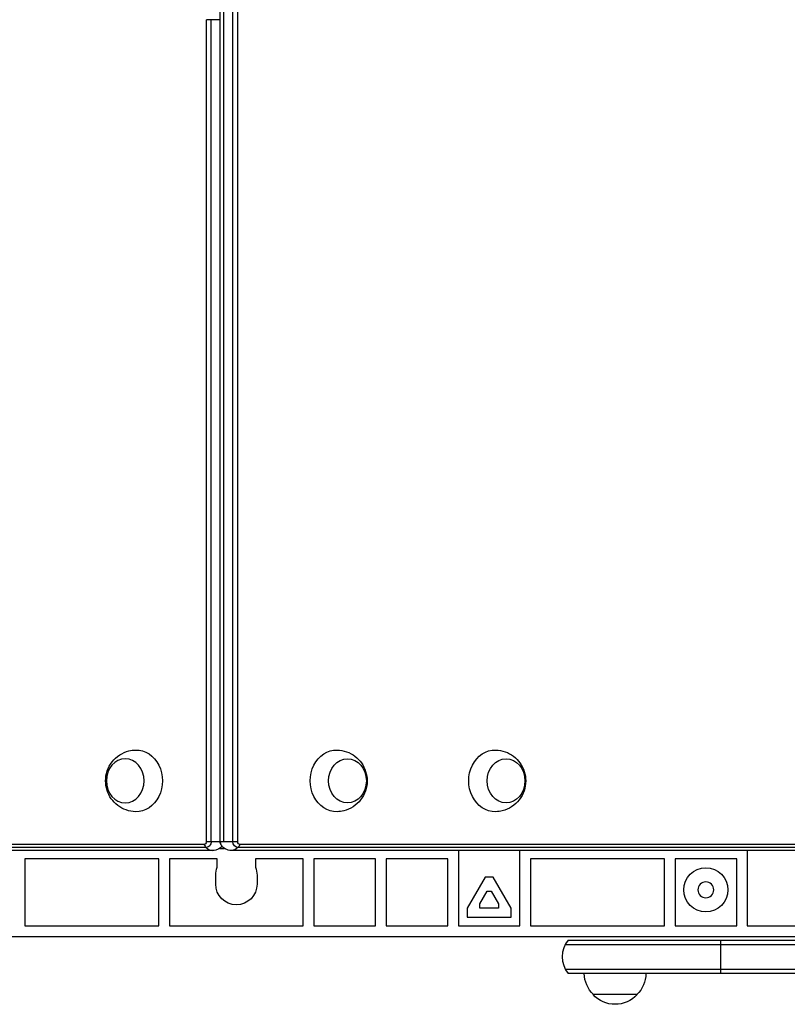
# Model space of a CAD drawing. Units: millimetres. Extents: x -5956 to 6758, y -4454 to 4627.
# Drawn here: x -1601 to -1165, y -577 to -19 of the extents above; entities that cross this region are included whole.
import ezdxf

# ---------------------------------------------------------------- set-up
doc = ezdxf.new("R2010")
doc.units = ezdxf.units.MM
doc.header["$LTSCALE"] = 20
doc.layers.add('2d', color=230, linetype='Continuous')

msp = doc.modelspace()

# ---------------------------------------------------------------- linework, layer by layer
at = {"layer": '2d'}
for p, q in [((-1487.23, -485.2), (-1487.23, -6.5)), ((-1487.21, -485.2), (-1487.21, -6.5)), ((-1485.09, -485.2), (-1485.09, -6.5)), ((-1480, -485.2), (-1480, -6.5)), ((-1477.29, -485.2), (-1477.29, -6.5)), ((-1487.23, -18.83), (-1495.07, -18.83)), ((-1495.07, -485.2), (-1495.07, -18.83)), ((-1492.37, -485.2), (-1492.37, -18.83)), ((-1477.29, -485.2), (-1495.07, -485.2)), ((-1496.45, -486.81), (-1956.65, -486.81)), ((-1495.17, -488.47), (-1955.36, -488.47)), ((-1491.56, -490.2), (-1951.75, -490.2)), ((-1487.49, -489), (-1484.87, -489)), ((-1004.32, -490.2), (-1480.81, -490.2)), ((-1000.72, -488.47), (-1477.2, -488.47)), ((-999.43, -486.81), (-1475.91, -486.81)), ((-1352.04, -490.2), (-1352.04, -533)), ((-1317.04, -533), (-1317.04, -490.2)), ((-1188.04, -490.2), (-1188.04, -533)), ((-1598.04, -495), (-1598.04, -533)), ((-1522.04, -495), (-1598.04, -495)), ((-1522.04, -533), (-1522.04, -495)), ((-1516.04, -495), (-1516.04, -533)), ((-1488.89, -495), (-1516.04, -495)), ((-1488.89, -499.74), (-1488.89, -495)), ((-1467.19, -495), (-1467.19, -499.74)), ((-1440.04, -495), (-1467.19, -495)), ((-1440.04, -533), (-1440.04, -495)), ((-1434.04, -495), (-1434.04, -533)), ((-1399.04, -495), (-1434.04, -495)), ((-1399.04, -533), (-1399.04, -495)), ((-1358.04, -495), (-1393.04, -495)), ((-1393.04, -495), (-1393.04, -533)), ((-1358.04, -533), (-1358.04, -495)), ((-1311.04, -495), (-1311.04, -533)), ((-1235.04, -495), (-1311.04, -495)), ((-1235.04, -533), (-1235.04, -495)), ((-1194.04, -495), (-1229.04, -495)), ((-1229.04, -495), (-1229.04, -533)), ((-1194.04, -533), (-1194.04, -495)), ((-1489.79, -509.25), (-1489.79, -504.25)), ((-1466.29, -504.25), (-1466.29, -509.25)), ((-1336.85, -505.28), (-1347.04, -522.93)), ((-1332.23, -505.28), (-1336.85, -505.28)), ((-1322.04, -522.93), (-1332.23, -505.28)), ((-1339.84, -520.46), (-1335.69, -513.28)), ((-1335.69, -513.28), (-1333.38, -513.28)), ((-1333.38, -513.28), (-1329.24, -520.46)), ((-1347.04, -522.93), (-1347.04, -528)), ((-1339.84, -523), (-1339.84, -520.46)), ((-1329.24, -523), (-1339.84, -523)), ((-1329.24, -520.46), (-1329.24, -523)), ((-1322.04, -528), (-1322.04, -522.93)), ((-1347.04, -528), (-1322.04, -528)), ((-1598.04, -533), (-1522.04, -533)), ((-1516.04, -533), (-1440.04, -533)), ((-1434.04, -533), (-1399.04, -533)), ((-1393.04, -533), (-1358.04, -533)), ((-1352.04, -533), (-1317.04, -533)), ((-1311.04, -533), (-1235.04, -533)), ((-1229.04, -533), (-1194.04, -533)), ((-1188.04, -533), (-1153.04, -533)), ((-1914.79, -539), (-1041.29, -539)), ((-1289.65, -541), (-995.28, -541)), ((-1203.04, -560), (-1203.04, -541)), ((-1291.31, -543.5), (-992.87, -543.5)), ((-1291.31, -557.5), (-992.87, -557.5)), ((-995.61, -560), (-1289.65, -560)), ((-1250.54, -572), (-1275.54, -572))]:
    msp.add_line(p, q, dxfattribs=at)
msp.add_circle((-1211.54, -512.5), 12.5, dxfattribs=at)
at = {"layer": '2d', "extrusion": (0, 0, -1)}
msp.add_circle((1211.54, -512.5), 4.5, dxfattribs=at)
for centre, radius, start, end in [((1478.04, -504.25), 11.75, 0, 22.5807), ((1478.04, -504.25), 11.75, 157.4193, 180), ((1478.04, -509.25), 11.75, 180, 0), ((1263.54, -559.81), 17, 314.1865, 359.3587), ((1262.54, -559.81), 17, 180.6413, 225.8135), ((1263.04, -560.48), 17, 222.6679, 317.3321)]:
    msp.add_arc(centre, radius, start, end, dxfattribs=at)
at = {"layer": '2d'}
msp.add_arc((-1278.04, -550.5), 15, 140.7035, 219.2965, dxfattribs=at)
at = {"layer": '2d', "extrusion": (0, 0, -1)}
for centre, major_axis, ratio, start_param, end_param in [((-1534.94, -450.7), (0, 17.5), 0.857167, -0.01863, 3.160222), ((-1421.14, -450.7), (0, 17.5), 0.857167, 3.122963, 6.301815), ((-1331.14, -450.7), (0, 17.5), 0.857167, 3.122963, 6.301815), ((-1414.96, -450.7), (0, 12.5), 0.857167, 3.141593, 9.424778), ((-1324.96, -450.7), (0, 12.5), 0.857167, 3.141593, 9.424778), ((-1496.45, -485.2), (0, 1.61), 0.857167, 1.570796, 3.141593), ((-1495.17, -485.2), (0, 3.27), 0.857167, 1.570796, 3.141593), ((-1484.41, -485.2), (0, 3.27), 0.857167, 4.213571, 4.712389), ((-1477.2, -485.2), (0, 3.27), 0.857167, 3.141593, 4.712389), ((-1475.91, -485.2), (0, 1.61), 0.857167, 3.141593, 4.712389), ((-1480.81, -475.2), (0, 15), 0.515038, 2.656075, 3.141593), ((-1480.81, -475.2), (0, 15), 0.515038, 2.45574, 2.656075)]:
    msp.add_ellipse(centre, major_axis=major_axis, ratio=ratio, start_param=start_param, end_param=end_param, dxfattribs=at)
msp.add_ellipse((-1541.12, -450.7), major_axis=(0, 12.5), ratio=0.857167, dxfattribs=at)
at = {"layer": '2d'}
for centre, major_axis, ratio, start_param, end_param in [((-1484.41, -485.2), (0, 3.27), 0.857167, 1.570796, 2.069615), ((-1491.56, -475.2), (0, 15), 0.515038, 2.45574, 2.656075), ((-1491.56, -475.2), (0, 15), 0.515038, 2.656075, 3.141593)]:
    msp.add_ellipse(centre, major_axis=major_axis, ratio=ratio, start_param=start_param, end_param=end_param, dxfattribs=at)
for points, knots in [([(-1535.22, -468.2), (-1537.07, -468.16), (-1538.91, -467.81), (-1542.36, -466.6), (-1543.96, -465.72), (-1546.82, -463.55), (-1548.05, -462.25), (-1550.12, -459.34), (-1550.9, -457.72), (-1552, -454.29), (-1552.27, -452.48), (-1552.27, -448.79), (-1551.97, -446.91), (-1550.75, -443.3), (-1549.84, -441.55), (-1547.45, -438.47), (-1546.01, -437.1), (-1542.72, -434.98), (-1540.93, -434.18), (-1537.78, -433.4), (-1536.5, -433.23), (-1535.22, -433.2)], [0.01863, 0.01863, 0.01863, 0.01863, 0.29298, 0.29298, 0.575555, 0.575555, 0.879206, 0.879206, 1.212251, 1.212251, 1.573336, 1.573336, 1.946584, 1.946584, 2.306528, 2.306528, 2.635252, 2.635252, 2.932858, 2.932858, 3.122963, 3.122963, 3.122963, 3.122963]), ([(-1420.86, -433.2), (-1419.01, -433.24), (-1417.17, -433.59), (-1413.72, -434.8), (-1412.12, -435.68), (-1409.26, -437.85), (-1408.03, -439.15), (-1405.96, -442.06), (-1405.18, -443.68), (-1404.08, -447.11), (-1403.8, -448.92), (-1403.81, -452.61), (-1404.11, -454.49), (-1405.33, -458.1), (-1406.24, -459.85), (-1408.63, -462.93), (-1410.07, -464.3), (-1413.35, -466.42), (-1415.15, -467.22), (-1418.3, -468), (-1419.58, -468.17), (-1420.86, -468.2)], [0.01863, 0.01863, 0.01863, 0.01863, 0.29298, 0.29298, 0.575555, 0.575555, 0.879206, 0.879206, 1.212251, 1.212251, 1.573336, 1.573336, 1.946584, 1.946584, 2.306528, 2.306528, 2.635252, 2.635252, 2.932858, 2.932858, 3.122963, 3.122963, 3.122963, 3.122963]), ([(-1330.86, -433.2), (-1329.01, -433.24), (-1327.17, -433.59), (-1323.72, -434.8), (-1322.12, -435.68), (-1319.26, -437.85), (-1318.03, -439.15), (-1315.96, -442.06), (-1315.18, -443.68), (-1314.07, -447.11), (-1313.8, -448.92), (-1313.81, -452.61), (-1314.11, -454.49), (-1315.33, -458.1), (-1316.23, -459.85), (-1318.63, -462.93), (-1320.07, -464.3), (-1323.35, -466.42), (-1325.15, -467.22), (-1328.3, -468), (-1329.57, -468.17), (-1330.86, -468.2)], [0.01863, 0.01863, 0.01863, 0.01863, 0.29298, 0.29298, 0.575555, 0.575555, 0.879206, 0.879206, 1.212251, 1.212251, 1.573336, 1.573336, 1.946584, 1.946584, 2.306528, 2.306528, 2.635252, 2.635252, 2.932858, 2.932858, 3.122963, 3.122963, 3.122963, 3.122963]), ([(-1486.87, -486.76), (-1486.93, -486.64), (-1486.97, -486.53), (-1487.05, -486.3), (-1487.09, -486.19), (-1487.14, -485.98), (-1487.17, -485.88), (-1487.2, -485.68), (-1487.21, -485.58), (-1487.23, -485.39), (-1487.23, -485.3), (-1487.23, -485.2)], [4.2135707, 4.2135707, 4.2135707, 4.2135707, 4.3133344, 4.3133344, 4.413098, 4.413098, 4.5128617, 4.5128617, 4.6126253, 4.6126253, 4.712389, 4.712389, 4.712389, 4.712389]), ([(-1486.18, -487.83), (-1486.36, -488.05), (-1486.58, -488.27), (-1487.17, -488.79), (-1487.58, -489.08), (-1488.55, -489.6), (-1489.1, -489.82), (-1490.28, -490.12), (-1490.92, -490.2), (-1491.56, -490.2)], [5.4837497, 5.4837497, 5.4837497, 5.4837497, 5.6399985, 5.6399985, 5.8543941, 5.8543941, 6.0687897, 6.0687897, 6.2831853, 6.2831853, 6.2831853, 6.2831853]), ([(-1480.81, -490.2), (-1481.44, -490.2), (-1482.08, -490.12), (-1483.27, -489.82), (-1483.82, -489.6), (-1484.78, -489.08), (-1485.2, -488.79), (-1485.88, -488.19), (-1486.15, -487.88), (-1486.59, -487.3), (-1486.75, -487.02), (-1486.87, -486.76)], [3.141593, 3.141593, 3.141593, 3.141593, 3.355988, 3.355988, 3.570384, 3.570384, 3.784779, 3.784779, 3.999175, 3.999175, 4.213571, 4.213571, 4.213571, 4.213571])]:
    msp.add_open_spline(points, degree=3, knots=knots, dxfattribs=at)

doc.saveas('drawing.dxf')
